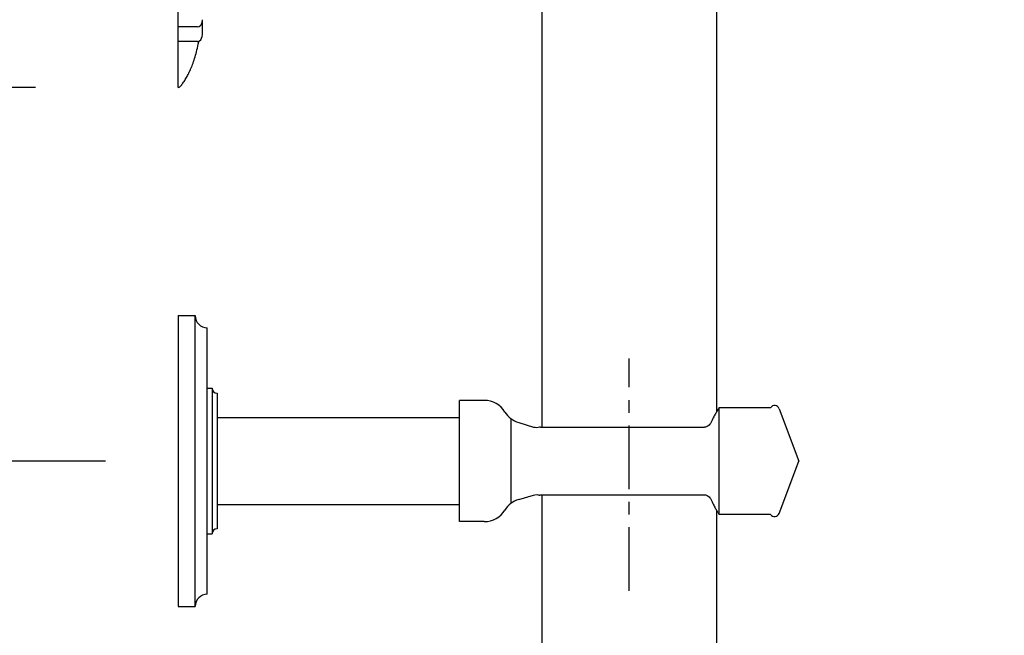
# Model space of a CAD drawing. Units: millimetres. Extents: x 1242 to 3257, y -25592 to -23060.
# Drawn here: x 1649 to 1852, y -24729 to -24602 of the extents above; entities that cross this region are included whole.
import ezdxf

# ---------------------------------------------------------------- set-up
doc = ezdxf.new("R2010")
doc.units = ezdxf.units.MM
doc.linetypes.add('CENTER', pattern=[0.6, 0.375, -0.075, 0.075, -0.075])
doc.layers.add('02___PRT_ALL_AXES', color=7, linetype='Continuous')
doc.layers.add('图层2', color=3, linetype='Continuous')
doc.styles.get("Standard").update_dxf_attribs({"font": 'arial.ttf'})
doc.dimstyles.new('40', dxfattribs={"dimtxt": 40, "dimasz": 40, "dimexe": 15, "dimexo": 15, "dimgap": 17, "dimtad": 0, "dimtih": 1, "dimtoh": 1, "dimdsep": 46, "dimtxsty": 'Standard', "dimcen": 15, "dimadec": 0, "dimazin": 2, "dimtfac": 1, "dimtofl": 0, "dimtmove": 0, "dimatfit": 3, "dimfxl": 0, "dimtolj": 1, "dimtzin": 0, "dimarcsym": 0})

# ---------------------------------------------------------------- blocks, each defined once
blk = doc.blocks.new('*D1')
at = {"layer": 'DEFPOINTS', "color": 0}
for p in [(1732.632057747037, -24384.23079514869), (1557.693104892137, -24616.23079514919), (1666.803033403835, -24616.23079514919)]:
    blk.add_point(p, dxfattribs=at)
at = {"layer": '图层2', "color": 0, "lineweight": -2}
for p, q in [((1717.632057747037, -24384.23079514869), (1542.693104892137, -24384.23079514869)), ((1557.693104892137, -24424.23079514869), (1557.693104892137, -24473.59423307452)), ((1557.693104892137, -24576.23079514919), (1557.693104892137, -24548.46735722186)), ((1651.803033403835, -24616.23079514919), (1542.693104892137, -24616.23079514919))]:
    blk.add_line(p, q, dxfattribs=at)
at = {"layer": '图层2', "color": 0}
for points in [[(1551.02643822547, -24424.23079514869), (1564.359771558803, -24424.23079514869), (1557.693104892137, -24384.23079514869)], [(1551.02643822547, -24576.23079514919), (1564.359771558803, -24576.23079514919), (1557.693104892137, -24616.23079514919)]]:
    blk.add_solid(points, dxfattribs=at)
at = {"layer": '图层2', "color": 0, "insert": (1557.693104892141, -24511.03079514819), "char_height": 40, "attachment_point": 5}
blk.add_mtext('\\A1;232', dxfattribs=at)
blk = doc.blocks.new('*D0')
at = {"layer": 'DEFPOINTS', "color": 0}
for p in [(1774.221821770399, -24720.08747756932), (1681.221821770399, -24723.29489108288), (1774.221821770399, -24830.51686797291)]:
    blk.add_point(p, dxfattribs=at)
at = {"layer": '图层2', "color": 0, "lineweight": -2}
for p, q in [((1774.221821770399, -24735.08747756932), (1774.221821770399, -24845.51686797291)), ((1681.221821770399, -24738.29489108288), (1681.221821770399, -24845.51686797291)), ((1641.221821770399, -24830.51686797291), (1601.221821770399, -24830.51686797291)), ((1814.221821770399, -24830.51686797291), (1854.221821770399, -24830.51686797291))]:
    blk.add_line(p, q, dxfattribs=at)
at = {"layer": '图层2', "color": 0}
for points in [[(1641.221821770399, -24823.85020130624), (1641.221821770399, -24837.18353463957), (1681.221821770399, -24830.51686797291)], [(1814.221821770399, -24823.85020130624), (1814.221821770399, -24837.18353463957), (1774.221821770399, -24830.51686797291)]]:
    blk.add_solid(points, dxfattribs=at)
at = {"layer": '图层2', "color": 0, "insert": (1963.759338823605, -24830.51686797291), "char_height": 40, "attachment_point": 5}
blk.add_mtext('\\A1;43~115', dxfattribs=at)
blk = doc.blocks.new('*D11')
at = {"layer": 'DEFPOINTS', "color": 0}
for p in [(1681.221821770399, -24693.29514217278), (1534.827805698885, -25492.91479397246), (1840.263868807526, -25492.91479397246)]:
    blk.add_point(p, dxfattribs=at)
at = {"layer": '图层2', "color": 0, "lineweight": -2}
for p, q in [((1666.221821770399, -24693.29514217278), (1519.827805698886, -24693.29514217278)), ((1534.827805698886, -24733.29514217278), (1534.827805698886, -25055.68204856375)), ((1534.827805698885, -25452.91479397246), (1534.827805698885, -25130.52788758149)), ((1825.263868807526, -25492.91479397246), (1519.827805698885, -25492.91479397246))]:
    blk.add_line(p, q, dxfattribs=at)
at = {"layer": '图层2', "color": 0}
for points in [[(1528.161139032219, -24733.29514217278), (1541.494472365552, -24733.29514217278), (1534.827805698886, -24693.29514217278)], [(1528.161139032219, -25452.91479397246), (1541.494472365552, -25452.91479397246), (1534.827805698885, -25492.91479397246)]]:
    blk.add_solid(points, dxfattribs=at)
at = {"layer": '图层2', "color": 0, "insert": (1534.82780569889, -25093.10496807262), "char_height": 40, "attachment_point": 5}
blk.add_mtext('\\A1;790', dxfattribs=at)
blk = doc.blocks.new('A$C43D12D54')
at = {"color": 7, "linetype": 'Continuous'}
for p, q in [((5.895024514757097e-06, -2.716624294407666e-06), (5.895024514757097e-06, 18.98239518827177)), ((4.000005894922651, 12.49999728347757), (5.895024514757097e-06, 12.49999728347757)), ((5.000005895126378, 10.99999726036913), (5.000005895126378, 13.99119564647117)), ((4.000005894922651, 9.499997283477569), (5.895024514757097e-06, 9.499997283477569)), ((4.237008844822412, 9.392533324375108), (4.273228365025716, 9.57435502847511))]:
    blk.add_line(p, q, dxfattribs=at)
for points in [[(4.000005894922651, 12.50002096546814), (4.35293061692937, 12.59661163308192), (4.648108063225663, 12.85770733877143), (4.866312315025425, 13.25074086587119), (4.986442099529086, 13.75347881537891), (4.999971983124851, 13.99119564647117)], [(4.000005894922651, 9.500017087673768), (4.129944106829498, 9.51273435587791), (4.415188902326918, 9.635406423170934), (4.654271786130266, 9.865641469077673), (4.832862284725707, 10.16979067937791), (4.948339494927495, 10.52412464297959), (4.998686551225546, 10.92288924977765), (5.000005328125553, 10.99896082397026)], [(0.005485406727530062, 5.737037281505764e-05), (0.164977237531275, 0.04929567257931922), (0.3097319019288989, 0.1564364008809207), (0.4476964233290346, 0.290733633475611), (0.5818015836266568, 0.4333146583740017), (0.7126690551267529, 0.5815774999791756), (0.8413297845254419, 0.7374153130804189), (0.9691203144284373, 0.9032578090700554), (1.095686423126608, 1.078154769173125), (1.220344443026988, 1.259866498367046), (1.343292312027188, 1.447355598778813), (1.464733577726292, 1.640356810676167), (1.584878010326065, 1.839221593079856), (1.703941915227915, 2.04439215468301), (1.82214275192382, 2.256301062778221), (1.939466810428712, 2.474919013970066), (2.055840168926807, 2.700101754482603), (2.171249568622443, 2.931916577566881), (2.285674834231031, 3.170554816679214), (2.399088504629617, 3.416228833673813), (2.511455291729362, 3.669167653679324), (2.622724101624044, 3.929601210773399), (2.732826344428759, 4.197745256577036), (2.841741695425299, 4.473876107877004), (2.949467752227065, 4.758290954268887), (3.055994322025072, 5.051289460978296), (3.161303765125922, 5.353173238072486), (3.265379375727207, 5.664269220476854), (3.3682287630254, 5.985007002178463), (3.469855322728108, 6.315847090081661), (3.57024986462784, 6.657258112376439), (3.669391575029294, 7.009709761070553), (3.767272983626754, 7.373761497474334), (3.86390189492522, 7.750085656967713), (3.959249436622486, 8.139283711971075), (4.053267696624971, 8.542139128076087), (4.145886970523861, 8.95958879297541), (4.237008844822412, 9.392533324375108)]]:
    blk.add_lwpolyline(points, dxfattribs=at)

msp = doc.modelspace()

# ---------------------------------------------------------------- linework, layer by layer
at = {"color": 7, "linetype": 'Continuous'}
for p, q in [((1756.252638653587, -24403.86545843994), (1756.221821770399, -24686.34014216204)), ((1792.221821770399, -24403.49253701102), (1792.221821770399, -24683.17971164906)), ((1792.221821770399, -24448.16767056973), (1792.221821770399, -24683.17971164906)), ((1792.221821770399, -24448.16767056973), (1792.221821770399, -24683.17971164906)), ((1792.221821770399, -24448.16767056973), (1792.221821770399, -24683.17971164906)), ((1792.221821770399, -24448.16767056973), (1792.221821770399, -24683.17971164906)), ((1792.221821770399, -24448.16767056973), (1792.221821770399, -24683.17971164906)), ((1756.221821770399, -24458.53375531565), (1756.221821770399, -24686.34014216204)), ((1756.221821770399, -24458.53375531565), (1756.221821770399, -24686.34014216204)), ((1756.221821770399, -24458.53375531565), (1756.221821770399, -24686.34014216204)), ((1756.221821770399, -24458.53375531565), (1756.221821770399, -24686.34014216204)), ((1681.221821770399, -24663.29514217278), (1684.721821770399, -24663.29514217278)), ((1681.221821770399, -24663.29514217278), (1684.721821770399, -24663.29514217278)), ((1681.221821770399, -24663.29539326268), (1681.221821770399, -24723.29489108288)), ((1681.221821770399, -24663.29539326268), (1681.221821770399, -24723.29489108288)), ((1684.721821770399, -24723.29514217278), (1684.721821770399, -24663.29514217278)), ((1684.721821770399, -24723.29514217278), (1684.721821770399, -24663.29514217278)), ((1687.221821770399, -24720.79490540658), (1687.221821770399, -24665.79537893898)), ((1687.221821770399, -24720.79490540658), (1687.221821770399, -24665.79537893898)), ((1687.221821770399, -24678.29514217278), (1688.221821770399, -24678.29514217278)), ((1688.221821770399, -24678.29514217278), (1688.221821770399, -24708.29514217278)), ((1689.221821770399, -24679.29538687328), (1689.221821770399, -24707.29489747228)), ((1739.221821770399, -24705.79514217277), (1739.221821770399, -24680.79514217277)), ((1744.344322423698, -24680.79514217277), (1739.221821770399, -24680.79514217277)), ((1803.379939022998, -24682.29514217277), (1792.708771161699, -24682.29514217277)), ((1792.708772938699, -24682.31710211547), (1792.708772938699, -24704.29514217277)), ((1749.819792681828, -24684.53112492581), (1749.819792681828, -24702.05915941974)), ((1755.920259028295, -24686.34014221168), (1789.766203291496, -24686.34013786398)), ((1755.920359119998, -24700.25014216888), (1789.766203156301, -24700.25014653927)), ((1756.221821770399, -24700.25014217496), (1756.221821770399, -24980.2307951464)), ((1756.221821770399, -24700.25014217496), (1756.221821770399, -24980.2307951464)), ((1756.221821770399, -24700.25014217496), (1756.221821770399, -24980.2307951464)), ((1756.221821770399, -24700.25014217496), (1756.221821770399, -24980.2307951464)), ((1792.221821770399, -24703.43121790033), (1792.221821770399, -24980.2307951464)), ((1792.221821770399, -24703.43121790033), (1792.221821770399, -24980.2307951464)), ((1792.221821770399, -24703.43121790033), (1792.221821770399, -24980.2307951464)), ((1792.221821770399, -24703.43121790033), (1792.221821770399, -24980.2307951464)), ((1803.379939022998, -24704.29514217277), (1792.708771156795, -24704.29514217277)), ((1744.344322423698, -24705.79514217277), (1739.221821770399, -24705.79514217277)), ((1687.221821770399, -24708.29514217278), (1688.221821770399, -24708.29514217278)), ((1681.221821770399, -24723.29514217278), (1684.721821770399, -24723.29514217278)), ((1681.221821770399, -24723.29514217278), (1684.721821770399, -24723.29514217278))]:
    msp.add_line(p, q, dxfattribs=at)
msp.add_lwpolyline([(1754.492577071796, -24700.31391545938), (1754.7677421681, -24700.25212489607), (1755.212572425597, -24700.23485304958), (1755.650170603898, -24700.31639533358), (1755.721821770501, -24700.33970951227)], dxfattribs=at)
for centre, radius, start, end in [((1687.221821770399, -24663.29514217278), 2.5, 180, 270), ((1687.221821770399, -24663.29514217278), 2.5, 180, 270), ((1689.221821770399, -24678.29514217278), 1, 180, 270), ((1744.344322423698, -24685.79514217277), 5, 31.50409151320529, 90), ((1752.870350927398, -24680.56954766537), 5, 211.5040915132053, 253.300755766077), ((1755.0672726107, -24684.36071638397), 1.9999999179, 253.3007557695311, 289.1034391819463), ((1752.870350927398, -24706.02073668017), 5, 106.699244233923, 148.4959084867947), ((1744.344322423698, -24700.79514217277), 5, 270, 328.4959084867947), ((1689.221821770399, -24708.29514217278), 1, 90, 180), ((1687.221821770399, -24723.29514217278), 2.5, 90, 180), ((1687.221821770399, -24723.29514217278), 2.5, 90, 180)]:
    msp.add_arc(centre, radius, start, end, dxfattribs=at)
for points, start_tangent, end_tangent in [([(1792.708772938699, -24682.31710211547), (1792.604295774399, -24682.49396860198), (1792.395347768696, -24682.85354041778), (1792.083675285801, -24683.40596571537), (1791.676765325697, -24684.16141048647), (1791.1937686741, -24685.12220329978)], (0.8598282359905784, -0.5105833963157538), (-0.4338585818910943, -0.9009809825514902)), ([(1791.1937686741, -24685.12220329978), (1790.858729788495, -24685.68435527997), (1790.500294799902, -24686.06193358638), (1790.132627229999, -24686.27390944088), (1789.766186560395, -24686.34013598468)], (-0.433891071556549, -0.9009653367491501), (-0.9999999999973772, 2.290331233441381e-06)), ([(1755.920258909697, -24686.34014222827), (1755.827402215895, -24686.31979423647), (1755.760867983896, -24686.28169209528), (1755.726204157501, -24686.25438829768)], (-0.9999999999970676, 2.421772291982636e-06), (0.6126880484484398, 0.7903248416242794)), ([(1755.726209930399, -24700.33589100108), (1755.760988346599, -24700.30850595887), (1755.827563767998, -24700.27042069308), (1755.920392850596, -24700.25014217278)], (0.612677350953074, -0.7903331345889049), (0.9999999245464196, -0.0003884677015113808)), ([(1789.766186201297, -24700.25014844378), (1790.132633703201, -24700.31637737967), (1790.500301301901, -24700.52835589218), (1790.858733191199, -24700.90593410148), (1791.193768814999, -24701.46808136648)], (0.9999999999973066, 2.320962295227997e-06), (0.4338911184669156, -0.9009653141578366)), ([(1791.193768814999, -24701.46808136648), (1791.676764885699, -24702.42887301828), (1792.083674852795, -24703.18431784807), (1792.3953471227, -24703.73674280358), (1792.6042948631, -24704.09631419278), (1792.7087689252, -24704.27317547128)], (0.4338585674725504, -0.9009809894945988), (-0.5105910885694495, 0.8598236681282184))]:
    msp.add_spline(points, degree=3, dxfattribs=dict(at, start_tangent=start_tangent, end_tangent=end_tangent))
at = {"layer": '02___PRT_ALL_AXES', "color": 7, "linetype": 'Continuous'}
for p, q in [((1805.145196392099, -24682.49208492037), (1809.221821770399, -24693.29514217277)), ((1689.221821770399, -24684.29514217278), (1739.221821770399, -24684.29514217278)), ((1751.433611499495, -24685.35867909147), (1754.4925767889, -24686.27636867838)), ((1805.145196392099, -24704.09819942517), (1809.221821770399, -24693.29514217277)), ((1751.433611499495, -24701.23160525407), (1754.4925770521, -24700.31391558828)), ((1689.221821770399, -24702.29514217278), (1739.221821770399, -24702.29514217278))]:
    msp.add_line(p, q, dxfattribs=at)
for centre, start, end in [((1804.209594673201, -24682.84514217278), 20.67442476098342, 146.4710763630399), ((1804.209594673201, -24703.74514217278), 213.5289236369601, 339.3255752390166)]:
    msp.add_arc(centre, 1, start, end, dxfattribs=at)
at = {"layer": '图层2', "color": 1, "linetype": 'CENTER', "ltscale": 35}
msp.add_line((1774.221821770399, -24720.08747756932), (1774.221821770399, -24672.17369795746), dxfattribs=at)

# ---------------------------------------------------------------- block references
at = {"layer": '图层2', "color": 0}
msp.add_blockref('A$C43D12D54', (1681.221815875375, -24616.23079243256), dxfattribs=at)

# ---------------------------------------------------------------- dimensions: what is measured, and where the dimension line sits
dim = msp.add_linear_dim(base=(1557.693104892137, -24616.23079514919), p1=(1732.632057747037, -24384.23079514869), p2=(1666.803033403835, -24616.23079514919), angle=270, dimstyle='40', dxfattribs=at)
dim.commit()
dim.dimension.update_dxf_attribs({"geometry": '*D1', "text_midpoint": (1557.693104892141, -24511.03079514819), "dimtype": 160})
dim = msp.add_linear_dim(base=(1534.827805698885, -25492.91479397246), p1=(1681.221821770399, -24693.29514217278), p2=(1840.263868807526, -25492.91479397246), angle=90, text='790', dimstyle='40', dxfattribs=at)
dim.commit()
dim.dimension.update_dxf_attribs({"geometry": '*D11', "text_midpoint": (1534.82780569889, -25093.10496807262)})
dim = msp.add_linear_dim(base=(1774.221821770399, -24830.51686797291), p1=(1681.221821770399, -24723.29489108288), p2=(1774.221821770399, -24720.08747756932), text='43~115', dimstyle='40', dxfattribs=at)
dim.commit()
dim.dimension.update_dxf_attribs({"geometry": '*D0', "text_midpoint": (1963.759338823605, -24830.51686797291), "dimtype": 160})

doc.saveas('drawing.dxf')
